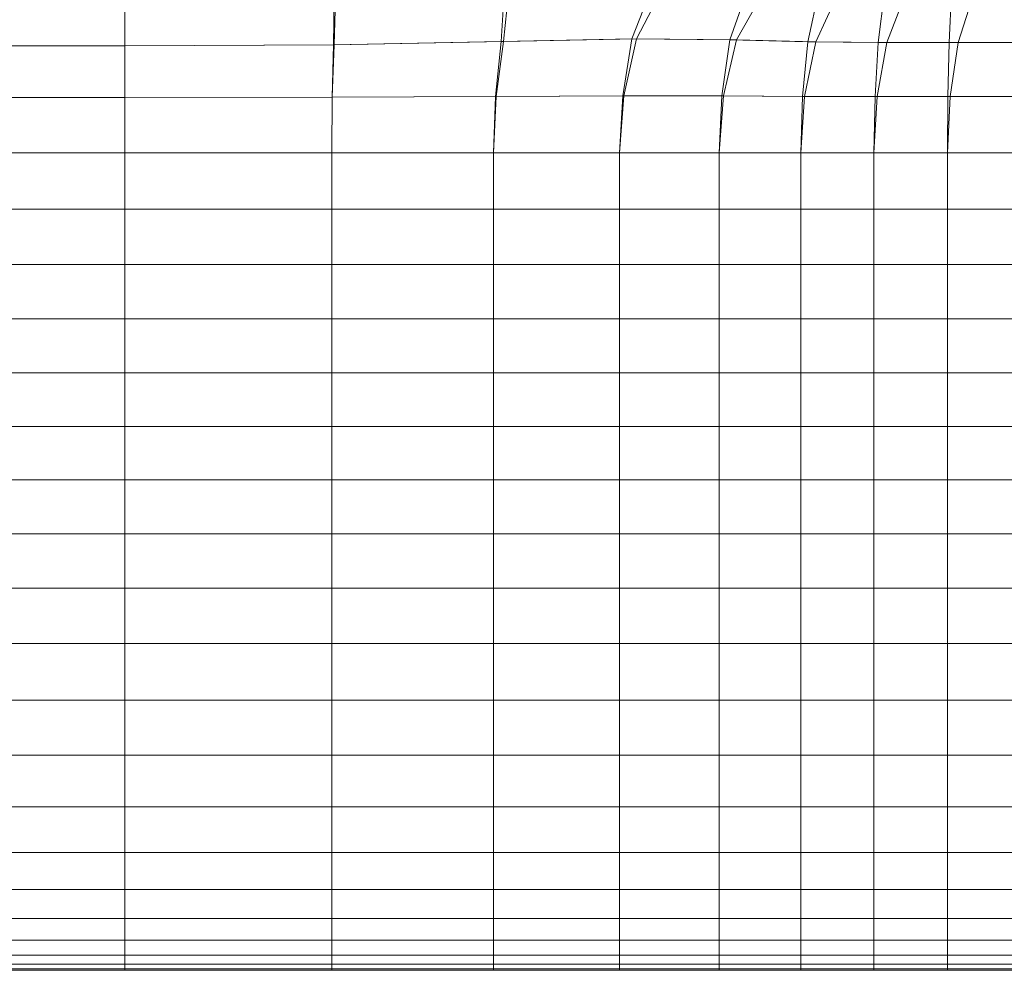
# Model space of a CAD drawing. Extents: x -143 to 143, y -85 to 0.
# Drawn here: x 0 to 39, y -85 to -47 of the extents above; entities that cross this region are included whole.
import ezdxf

# ---------------------------------------------------------------- set-up
doc = ezdxf.new("R2010")
doc.units = 0
doc.header["$LTSCALE"] = 500
doc.header["$MEASUREMENT"] = 0
doc.layers.add('FDESIGN_METAL_1', color=7, linetype='Continuous')

msp = doc.modelspace()

# ---------------------------------------------------------------- linework, layer by layer
at = {"layer": 'FDESIGN_METAL_1', "lineweight": 0}
for points in [[(24.246, -47.956, 17.911), (25.167, -45.587, 16.015), (19.188, -46.139, 16.376), (19.07, -48.058, 17.943)], [(19.355, -46.139, -16.425), (25.657, -45.587, -16.309), (24.426, -47.956, -17.945), (19.162, -48.058, -17.92)], [(28.855, -45.924, 16.57), (25.167, -45.587, 16.015), (24.246, -47.956, 17.911), (28.129, -47.992, 18.012)], [(24.426, -47.956, -17.945), (25.657, -45.587, -16.309), (29.551, -45.924, -16.898), (28.387, -47.992, -18.069)], [(31.654, -46.053, 16.865), (28.855, -45.924, 16.57), (28.129, -47.992, 18.012), (31.216, -48.07, 18.15)], [(28.387, -47.992, -18.069), (29.551, -45.924, -16.898), (32.458, -46.053, -17.15), (31.532, -48.07, -18.202)], [(12.461, -46.354, 16.528), (4.163, -46.426, 16.578), (4.163, -48.228, 18.042), (12.432, -48.185, 18.017)], [(4.163, -48.228, -17.945), (4.163, -46.426, -16.481), (12.503, -46.354, -16.467), (12.455, -48.185, -17.939)], [(19.07, -48.058, 17.943), (19.188, -46.139, 16.376), (12.461, -46.354, 16.528), (12.432, -48.185, 18.017)], [(12.503, -46.354, -16.467), (19.355, -46.139, -16.425), (19.162, -48.058, -17.92), (12.455, -48.185, -17.939)], [(34, -48.096, 18.229), (34.251, -46.096, 17.046), (31.654, -46.053, 16.865), (31.216, -48.07, 18.15)], [(32.458, -46.053, -17.15), (35.114, -46.096, -17.251), (34.345, -48.096, -18.253), (31.532, -48.07, -18.202)], [(36.811, -48.096, 18.274), (36.91, -46.096, 17.158), (34.251, -46.096, 17.046), (34, -48.096, 18.229)], [(35.114, -46.096, -17.251), (37.801, -46.096, -17.264), (37.168, -48.096, -18.258), (34.345, -48.096, -18.253)], [(39.895, -46.096, 17.246), (36.91, -46.096, 17.158), (36.811, -48.096, 18.274), (39.976, -48.096, 18.309)], [(37.168, -48.096, -18.258), (37.801, -46.096, -17.264), (40.803, -46.096, -17.251), (40.34, -48.096, -18.253)], [(4.163, -46.426, 16.578), (-6.175, -46.426, 16.578), (-6.175, -48.228, 18.042), (4.163, -48.228, 18.042)], [(-6.175, -48.228, -17.945), (-6.175, -46.426, -16.481), (4.163, -46.426, -16.481), (4.163, -48.228, -17.945)], [(23.882, -50.204, 19.16), (24.246, -47.956, 17.911), (19.07, -48.058, 17.943), (18.844, -50.229, 19.168)], [(19.162, -48.058, -17.92), (24.426, -47.956, -17.945), (23.927, -50.204, -19.096), (18.867, -50.229, -19.089)], [(28.129, -47.992, 18.012), (24.246, -47.956, 17.911), (23.882, -50.204, 19.16), (27.806, -50.213, 19.185)], [(23.927, -50.204, -19.096), (24.426, -47.956, -17.945), (28.387, -47.992, -18.069), (27.87, -50.213, -19.127)], [(4.163, -48.228, 18.042), (-6.175, -48.228, 18.042), (-6.175, -50.272, 19.192), (4.163, -50.272, 19.192)], [(-6.175, -50.272, -19.096), (-6.175, -48.228, -17.945), (4.163, -48.228, -17.945), (4.163, -50.272, -19.096)], [(12.432, -48.185, 18.017), (4.163, -48.228, 18.042), (4.163, -50.272, 19.192), (12.375, -50.261, 19.186)], [(4.163, -50.272, -19.096), (4.163, -48.228, -17.945), (12.455, -48.185, -17.939), (12.381, -50.261, -19.094)], [(18.844, -50.229, 19.168), (19.07, -48.058, 17.943), (12.432, -48.185, 18.017), (12.375, -50.261, 19.186)], [(12.455, -48.185, -17.939), (19.162, -48.058, -17.92), (18.867, -50.229, -19.089), (12.381, -50.261, -19.094)], [(31.216, -48.07, 18.15), (28.129, -47.992, 18.012), (27.806, -50.213, 19.185), (31.006, -50.232, 19.219)], [(27.87, -50.213, -19.127), (28.387, -47.992, -18.069), (31.532, -48.07, -18.202), (31.085, -50.232, -19.16)], [(33.875, -50.239, 19.239), (34, -48.096, 18.229), (31.216, -48.07, 18.15), (31.006, -50.232, 19.219)], [(31.532, -48.07, -18.202), (34.345, -48.096, -18.253), (33.961, -50.239, -19.173), (31.085, -50.232, -19.16)], [(36.762, -50.239, 19.25), (36.811, -48.096, 18.274), (34, -48.096, 18.229), (33.875, -50.239, 19.239)], [(34.345, -48.096, -18.253), (37.168, -48.096, -18.258), (36.851, -50.239, -19.174), (33.961, -50.239, -19.173)], [(39.976, -48.096, 18.309), (36.811, -48.096, 18.274), (36.762, -50.239, 19.25), (40.017, -50.239, 19.259)], [(36.851, -50.239, -19.174), (37.168, -48.096, -18.258), (40.34, -48.096, -18.253), (40.108, -50.239, -19.173)], [(-6.175, -50.272, 19.192), (-6.175, -52.461, 20.054), (4.163, -52.461, 20.054), (4.163, -50.272, 19.192)], [(4.163, -52.461, -19.957), (-6.175, -52.461, -19.957), (-6.175, -50.272, -19.096), (4.163, -50.272, -19.096)], [(4.163, -50.272, 19.192), (4.163, -52.461, 20.054), (12.357, -52.461, 20.054), (12.375, -50.261, 19.186)], [(12.357, -52.461, -19.957), (4.163, -52.461, -19.957), (4.163, -50.272, -19.096), (12.381, -50.261, -19.094)], [(12.357, -52.461, 20.054), (18.768, -52.461, 20.054), (18.844, -50.229, 19.168), (12.375, -50.261, 19.186)], [(18.867, -50.229, -19.089), (18.768, -52.461, -19.957), (12.357, -52.461, -19.957), (12.381, -50.261, -19.094)], [(18.768, -52.461, 20.054), (23.761, -52.461, 20.054), (23.882, -50.204, 19.16), (18.844, -50.229, 19.168)], [(23.927, -50.204, -19.096), (23.761, -52.461, -19.957), (18.768, -52.461, -19.957), (18.867, -50.229, -19.089)], [(23.882, -50.204, 19.16), (23.761, -52.461, 20.054), (27.698, -52.461, 20.054), (27.806, -50.213, 19.185)], [(27.698, -52.461, -19.957), (23.761, -52.461, -19.957), (23.927, -50.204, -19.096), (27.87, -50.213, -19.127)], [(27.806, -50.213, 19.185), (27.698, -52.461, 20.054), (30.936, -52.461, 20.054), (31.006, -50.232, 19.219)], [(30.936, -52.461, -19.957), (27.698, -52.461, -19.957), (27.87, -50.213, -19.127), (31.085, -50.232, -19.16)], [(30.936, -52.461, 20.054), (33.833, -52.461, 20.054), (33.875, -50.239, 19.239), (31.006, -50.232, 19.219)], [(33.961, -50.239, -19.173), (33.833, -52.461, -19.957), (30.936, -52.461, -19.957), (31.085, -50.232, -19.16)], [(33.833, -52.461, 20.054), (36.746, -52.461, 20.054), (36.762, -50.239, 19.25), (33.875, -50.239, 19.239)], [(36.851, -50.239, -19.174), (36.746, -52.461, -19.957), (33.833, -52.461, -19.957), (33.961, -50.239, -19.173)], [(36.762, -50.239, 19.25), (36.746, -52.461, 20.054), (40.031, -52.461, 20.054), (40.017, -50.239, 19.259)], [(40.031, -52.461, -19.957), (36.746, -52.461, -19.957), (36.851, -50.239, -19.174), (40.108, -50.239, -19.173)], [(-6.175, -52.461, 20.054), (-6.175, -54.7, 20.652), (4.163, -54.7, 20.652), (4.163, -52.461, 20.054)], [(4.163, -54.7, -20.555), (-6.175, -54.7, -20.555), (-6.175, -52.461, -19.957), (4.163, -52.461, -19.957)], [(4.163, -52.461, 20.054), (4.163, -54.7, 20.652), (12.357, -54.7, 20.652), (12.357, -52.461, 20.054)], [(12.357, -54.7, -20.555), (4.163, -54.7, -20.555), (4.163, -52.461, -19.957), (12.357, -52.461, -19.957)], [(12.357, -54.7, 20.652), (18.768, -54.7, 20.652), (18.768, -52.461, 20.054), (12.357, -52.461, 20.054)], [(18.768, -52.461, -19.957), (18.768, -54.7, -20.555), (12.357, -54.7, -20.555), (12.357, -52.461, -19.957)], [(18.768, -54.7, 20.652), (23.761, -54.7, 20.652), (23.761, -52.461, 20.054), (18.768, -52.461, 20.054)], [(23.761, -52.461, -19.957), (23.761, -54.7, -20.555), (18.768, -54.7, -20.555), (18.768, -52.461, -19.957)], [(23.761, -52.461, 20.054), (23.761, -54.7, 20.652), (27.698, -54.7, 20.652), (27.698, -52.461, 20.054)], [(27.698, -54.7, -20.555), (23.761, -54.7, -20.555), (23.761, -52.461, -19.957), (27.698, -52.461, -19.957)], [(27.698, -52.461, 20.054), (27.698, -54.7, 20.652), (30.936, -54.7, 20.652), (30.936, -52.461, 20.054)], [(30.936, -54.7, -20.555), (27.698, -54.7, -20.555), (27.698, -52.461, -19.957), (30.936, -52.461, -19.957)], [(30.936, -54.7, 20.652), (33.833, -54.7, 20.652), (33.833, -52.461, 20.054), (30.936, -52.461, 20.054)], [(33.833, -52.461, -19.957), (33.833, -54.7, -20.555), (30.936, -54.7, -20.555), (30.936, -52.461, -19.957)], [(33.833, -54.7, 20.652), (36.746, -54.7, 20.652), (36.746, -52.461, 20.054), (33.833, -52.461, 20.054)], [(36.746, -52.461, -19.957), (36.746, -54.7, -20.555), (33.833, -54.7, -20.555), (33.833, -52.461, -19.957)], [(36.746, -52.461, 20.054), (36.746, -54.7, 20.652), (40.031, -54.7, 20.652), (40.031, -52.461, 20.054)], [(40.031, -54.7, -20.555), (36.746, -54.7, -20.555), (36.746, -52.461, -19.957), (40.031, -52.461, -19.957)], [(-6.175, -56.893, -20.914), (-6.175, -54.7, -20.555), (4.163, -54.7, -20.555), (4.163, -56.893, -20.914)], [(4.163, -54.7, 20.652), (-6.175, -54.7, 20.652), (-6.175, -56.893, 21.011), (4.163, -56.893, 21.011)], [(4.163, -56.893, -20.914), (4.163, -54.7, -20.555), (12.357, -54.7, -20.555), (12.357, -56.893, -20.914)], [(12.357, -54.7, 20.652), (4.163, -54.7, 20.652), (4.163, -56.893, 21.011), (12.357, -56.893, 21.011)], [(12.357, -54.7, -20.555), (18.768, -54.7, -20.555), (18.768, -56.893, -20.914), (12.357, -56.893, -20.914)], [(18.768, -56.893, 21.011), (18.768, -54.7, 20.652), (12.357, -54.7, 20.652), (12.357, -56.893, 21.011)], [(18.768, -54.7, -20.555), (23.761, -54.7, -20.555), (23.761, -56.893, -20.914), (18.768, -56.893, -20.914)], [(23.761, -56.893, 21.011), (23.761, -54.7, 20.652), (18.768, -54.7, 20.652), (18.768, -56.893, 21.011)], [(23.761, -56.893, -20.914), (23.761, -54.7, -20.555), (27.698, -54.7, -20.555), (27.698, -56.893, -20.914)], [(27.698, -54.7, 20.652), (23.761, -54.7, 20.652), (23.761, -56.893, 21.011), (27.698, -56.893, 21.011)], [(27.698, -56.893, -20.914), (27.698, -54.7, -20.555), (30.936, -54.7, -20.555), (30.936, -56.893, -20.914)], [(30.936, -54.7, 20.652), (27.698, -54.7, 20.652), (27.698, -56.893, 21.011), (30.936, -56.893, 21.011)], [(30.936, -54.7, -20.555), (33.833, -54.7, -20.555), (33.833, -56.893, -20.914), (30.936, -56.893, -20.914)], [(33.833, -56.893, 21.011), (33.833, -54.7, 20.652), (30.936, -54.7, 20.652), (30.936, -56.893, 21.011)], [(33.833, -54.7, -20.555), (36.746, -54.7, -20.555), (36.746, -56.893, -20.914), (33.833, -56.893, -20.914)], [(36.746, -56.893, 21.011), (36.746, -54.7, 20.652), (33.833, -54.7, 20.652), (33.833, -56.893, 21.011)], [(36.746, -56.893, -20.914), (36.746, -54.7, -20.555), (40.031, -54.7, -20.555), (40.031, -56.893, -20.914)], [(40.031, -54.7, 20.652), (36.746, -54.7, 20.652), (36.746, -56.893, 21.011), (40.031, -56.893, 21.011)], [(-6.175, -59.05, -21.093), (-6.175, -56.893, -20.914), (4.163, -56.893, -20.914), (4.163, -59.05, -21.093)], [(4.163, -56.893, 21.011), (-6.175, -56.893, 21.011), (-6.175, -59.05, 21.19), (4.163, -59.05, 21.19)], [(4.163, -59.05, -21.093), (4.163, -56.893, -20.914), (12.357, -56.893, -20.914), (12.357, -59.05, -21.093)], [(12.357, -56.893, 21.011), (4.163, -56.893, 21.011), (4.163, -59.05, 21.19), (12.357, -59.05, 21.19)], [(12.357, -56.893, -20.914), (18.768, -56.893, -20.914), (18.768, -59.05, -21.093), (12.357, -59.05, -21.093)], [(18.768, -59.05, 21.19), (18.768, -56.893, 21.011), (12.357, -56.893, 21.011), (12.357, -59.05, 21.19)], [(18.768, -56.893, -20.914), (23.761, -56.893, -20.914), (23.761, -59.05, -21.093), (18.768, -59.05, -21.093)], [(23.761, -59.05, 21.19), (23.761, -56.893, 21.011), (18.768, -56.893, 21.011), (18.768, -59.05, 21.19)], [(23.761, -59.05, -21.093), (23.761, -56.893, -20.914), (27.698, -56.893, -20.914), (27.698, -59.05, -21.093)], [(27.698, -56.893, 21.011), (23.761, -56.893, 21.011), (23.761, -59.05, 21.19), (27.698, -59.05, 21.19)], [(27.698, -59.05, -21.093), (27.698, -56.893, -20.914), (30.936, -56.893, -20.914), (30.936, -59.05, -21.093)], [(30.936, -56.893, 21.011), (27.698, -56.893, 21.011), (27.698, -59.05, 21.19), (30.936, -59.05, 21.19)], [(30.936, -56.893, -20.914), (33.833, -56.893, -20.914), (33.833, -59.05, -21.093), (30.936, -59.05, -21.093)], [(33.833, -59.05, 21.19), (33.833, -56.893, 21.011), (30.936, -56.893, 21.011), (30.936, -59.05, 21.19)], [(33.833, -56.893, -20.914), (36.746, -56.893, -20.914), (36.746, -59.05, -21.093), (33.833, -59.05, -21.093)], [(36.746, -59.05, 21.19), (36.746, -56.893, 21.011), (33.833, -56.893, 21.011), (33.833, -59.05, 21.19)], [(36.746, -59.05, -21.093), (36.746, -56.893, -20.914), (40.031, -56.893, -20.914), (40.031, -59.05, -21.093)], [(40.031, -56.893, 21.011), (36.746, -56.893, 21.011), (36.746, -59.05, 21.19), (40.031, -59.05, 21.19)], [(4.163, -61.183, -21.153), (-6.175, -61.183, -21.153), (-6.175, -59.05, -21.093), (4.163, -59.05, -21.093)], [(-6.175, -59.05, 21.19), (-6.175, -61.183, 21.25), (4.163, -61.183, 21.25), (4.163, -59.05, 21.19)], [(12.357, -61.183, -21.153), (4.163, -61.183, -21.153), (4.163, -59.05, -21.093), (12.357, -59.05, -21.093)], [(4.163, -59.05, 21.19), (4.163, -61.183, 21.25), (12.357, -61.183, 21.25), (12.357, -59.05, 21.19)], [(18.768, -59.05, -21.093), (18.768, -61.183, -21.153), (12.357, -61.183, -21.153), (12.357, -59.05, -21.093)], [(12.357, -61.183, 21.25), (18.768, -61.183, 21.25), (18.768, -59.05, 21.19), (12.357, -59.05, 21.19)], [(23.761, -59.05, -21.093), (23.761, -61.183, -21.153), (18.768, -61.183, -21.153), (18.768, -59.05, -21.093)], [(18.768, -61.183, 21.25), (23.761, -61.183, 21.25), (23.761, -59.05, 21.19), (18.768, -59.05, 21.19)], [(27.698, -61.183, -21.153), (23.761, -61.183, -21.153), (23.761, -59.05, -21.093), (27.698, -59.05, -21.093)], [(23.761, -59.05, 21.19), (23.761, -61.183, 21.25), (27.698, -61.183, 21.25), (27.698, -59.05, 21.19)], [(30.936, -61.183, -21.153), (27.698, -61.183, -21.153), (27.698, -59.05, -21.093), (30.936, -59.05, -21.093)], [(27.698, -59.05, 21.19), (27.698, -61.183, 21.25), (30.936, -61.183, 21.25), (30.936, -59.05, 21.19)], [(33.833, -59.05, -21.093), (33.833, -61.183, -21.153), (30.936, -61.183, -21.153), (30.936, -59.05, -21.093)], [(30.936, -61.183, 21.25), (33.833, -61.183, 21.25), (33.833, -59.05, 21.19), (30.936, -59.05, 21.19)], [(36.746, -59.05, -21.093), (36.746, -61.183, -21.153), (33.833, -61.183, -21.153), (33.833, -59.05, -21.093)], [(33.833, -61.183, 21.25), (36.746, -61.183, 21.25), (36.746, -59.05, 21.19), (33.833, -59.05, 21.19)], [(40.031, -61.183, -21.153), (36.746, -61.183, -21.153), (36.746, -59.05, -21.093), (40.031, -59.05, -21.093)], [(36.746, -59.05, 21.19), (36.746, -61.183, 21.25), (40.031, -61.183, 21.25), (40.031, -59.05, 21.19)], [(4.163, -63.305, -21.153), (-6.175, -63.305, -21.153), (-6.175, -61.183, -21.153), (4.163, -61.183, -21.153)], [(-6.175, -61.183, 21.25), (-6.175, -63.305, 21.25), (4.163, -63.305, 21.25), (4.163, -61.183, 21.25)], [(12.357, -63.305, -21.153), (4.163, -63.305, -21.153), (4.163, -61.183, -21.153), (12.357, -61.183, -21.153)], [(4.163, -61.183, 21.25), (4.163, -63.305, 21.25), (12.357, -63.305, 21.25), (12.357, -61.183, 21.25)], [(18.768, -61.183, -21.153), (18.768, -63.305, -21.153), (12.357, -63.305, -21.153), (12.357, -61.183, -21.153)], [(12.357, -63.305, 21.25), (18.768, -63.305, 21.25), (18.768, -61.183, 21.25), (12.357, -61.183, 21.25)], [(23.761, -61.183, -21.153), (23.761, -63.305, -21.153), (18.768, -63.305, -21.153), (18.768, -61.183, -21.153)], [(18.768, -63.305, 21.25), (23.761, -63.305, 21.25), (23.761, -61.183, 21.25), (18.768, -61.183, 21.25)], [(27.698, -63.305, -21.153), (23.761, -63.305, -21.153), (23.761, -61.183, -21.153), (27.698, -61.183, -21.153)], [(23.761, -61.183, 21.25), (23.761, -63.305, 21.25), (27.698, -63.305, 21.25), (27.698, -61.183, 21.25)], [(30.936, -63.305, -21.153), (27.698, -63.305, -21.153), (27.698, -61.183, -21.153), (30.936, -61.183, -21.153)], [(27.698, -61.183, 21.25), (27.698, -63.305, 21.25), (30.936, -63.305, 21.25), (30.936, -61.183, 21.25)], [(33.833, -61.183, -21.153), (33.833, -63.305, -21.153), (30.936, -63.305, -21.153), (30.936, -61.183, -21.153)], [(30.936, -63.305, 21.25), (33.833, -63.305, 21.25), (33.833, -61.183, 21.25), (30.936, -61.183, 21.25)], [(36.746, -61.183, -21.153), (36.746, -63.305, -21.153), (33.833, -63.305, -21.153), (33.833, -61.183, -21.153)], [(33.833, -63.305, 21.25), (36.746, -63.305, 21.25), (36.746, -61.183, 21.25), (33.833, -61.183, 21.25)], [(40.031, -63.305, -21.153), (36.746, -63.305, -21.153), (36.746, -61.183, -21.153), (40.031, -61.183, -21.153)], [(36.746, -61.183, 21.25), (36.746, -63.305, 21.25), (40.031, -63.305, 21.25), (40.031, -61.183, 21.25)], [(-6.175, -65.427, -21.153), (-6.175, -63.305, -21.153), (4.163, -63.305, -21.153), (4.163, -65.427, -21.153)], [(4.163, -63.305, 21.25), (-6.175, -63.305, 21.25), (-6.175, -65.427, 21.25), (4.163, -65.427, 21.25)], [(4.163, -65.427, -21.153), (4.163, -63.305, -21.153), (12.357, -63.305, -21.153), (12.357, -65.427, -21.153)], [(12.357, -63.305, 21.25), (4.163, -63.305, 21.25), (4.163, -65.427, 21.25), (12.357, -65.427, 21.25)], [(12.357, -63.305, -21.153), (18.768, -63.305, -21.153), (18.768, -65.427, -21.153), (12.357, -65.427, -21.153)], [(18.768, -65.427, 21.25), (18.768, -63.305, 21.25), (12.357, -63.305, 21.25), (12.357, -65.427, 21.25)], [(18.768, -63.305, -21.153), (23.761, -63.305, -21.153), (23.761, -65.427, -21.153), (18.768, -65.427, -21.153)], [(23.761, -65.427, 21.25), (23.761, -63.305, 21.25), (18.768, -63.305, 21.25), (18.768, -65.427, 21.25)], [(27.698, -63.305, 21.25), (23.761, -63.305, 21.25), (23.761, -65.427, 21.25), (27.698, -65.427, 21.25)], [(23.761, -65.427, -21.153), (23.761, -63.305, -21.153), (27.698, -63.305, -21.153), (27.698, -65.427, -21.153)], [(30.936, -63.305, 21.25), (27.698, -63.305, 21.25), (27.698, -65.427, 21.25), (30.936, -65.427, 21.25)], [(27.698, -65.427, -21.153), (27.698, -63.305, -21.153), (30.936, -63.305, -21.153), (30.936, -65.427, -21.153)], [(33.833, -65.427, 21.25), (33.833, -63.305, 21.25), (30.936, -63.305, 21.25), (30.936, -65.427, 21.25)], [(30.936, -63.305, -21.153), (33.833, -63.305, -21.153), (33.833, -65.427, -21.153), (30.936, -65.427, -21.153)], [(36.746, -65.427, 21.25), (36.746, -63.305, 21.25), (33.833, -63.305, 21.25), (33.833, -65.427, 21.25)], [(33.833, -63.305, -21.153), (36.746, -63.305, -21.153), (36.746, -65.427, -21.153), (33.833, -65.427, -21.153)], [(36.746, -65.427, -21.153), (36.746, -63.305, -21.153), (40.031, -63.305, -21.153), (40.031, -65.427, -21.153)], [(40.031, -63.305, 21.25), (36.746, -63.305, 21.25), (36.746, -65.427, 21.25), (40.031, -65.427, 21.25)], [(-6.175, -67.561, -21.093), (-6.175, -65.427, -21.153), (4.163, -65.427, -21.153), (4.163, -67.561, -21.093)], [(4.163, -65.427, 21.25), (-6.175, -65.427, 21.25), (-6.175, -67.561, 21.19), (4.163, -67.561, 21.19)], [(4.163, -67.561, -21.093), (4.163, -65.427, -21.153), (12.357, -65.427, -21.153), (12.357, -67.561, -21.093)], [(12.357, -65.427, 21.25), (4.163, -65.427, 21.25), (4.163, -67.561, 21.19), (12.357, -67.561, 21.19)], [(12.357, -65.427, -21.153), (18.768, -65.427, -21.153), (18.768, -67.561, -21.093), (12.357, -67.561, -21.093)], [(18.768, -67.561, 21.19), (18.768, -65.427, 21.25), (12.357, -65.427, 21.25), (12.357, -67.561, 21.19)], [(18.768, -65.427, -21.153), (23.761, -65.427, -21.153), (23.761, -67.561, -21.093), (18.768, -67.561, -21.093)], [(23.761, -67.561, 21.19), (23.761, -65.427, 21.25), (18.768, -65.427, 21.25), (18.768, -67.561, 21.19)], [(27.698, -65.427, 21.25), (23.761, -65.427, 21.25), (23.761, -67.561, 21.19), (27.698, -67.561, 21.19)], [(23.761, -67.561, -21.093), (23.761, -65.427, -21.153), (27.698, -65.427, -21.153), (27.698, -67.561, -21.093)], [(30.936, -65.427, 21.25), (27.698, -65.427, 21.25), (27.698, -67.561, 21.19), (30.936, -67.561, 21.19)], [(27.698, -67.561, -21.093), (27.698, -65.427, -21.153), (30.936, -65.427, -21.153), (30.936, -67.561, -21.093)], [(33.833, -67.561, 21.19), (33.833, -65.427, 21.25), (30.936, -65.427, 21.25), (30.936, -67.561, 21.19)], [(30.936, -65.427, -21.153), (33.833, -65.427, -21.153), (33.833, -67.561, -21.093), (30.936, -67.561, -21.093)], [(36.746, -67.561, 21.19), (36.746, -65.427, 21.25), (33.833, -65.427, 21.25), (33.833, -67.561, 21.19)], [(33.833, -65.427, -21.153), (36.746, -65.427, -21.153), (36.746, -67.561, -21.093), (33.833, -67.561, -21.093)], [(36.746, -67.561, -21.093), (36.746, -65.427, -21.153), (40.031, -65.427, -21.153), (40.031, -67.561, -21.093)], [(40.031, -65.427, 21.25), (36.746, -65.427, 21.25), (36.746, -67.561, 21.19), (40.031, -67.561, 21.19)], [(4.163, -69.718, -20.914), (-6.175, -69.718, -20.914), (-6.175, -67.561, -21.093), (4.163, -67.561, -21.093)], [(-6.175, -67.561, 21.19), (-6.175, -69.718, 21.011), (4.163, -69.718, 21.011), (4.163, -67.561, 21.19)], [(12.357, -69.718, -20.914), (4.163, -69.718, -20.914), (4.163, -67.561, -21.093), (12.357, -67.561, -21.093)], [(4.163, -67.561, 21.19), (4.163, -69.718, 21.011), (12.357, -69.718, 21.011), (12.357, -67.561, 21.19)], [(18.768, -67.561, -21.093), (18.768, -69.718, -20.914), (12.357, -69.718, -20.914), (12.357, -67.561, -21.093)], [(12.357, -69.718, 21.011), (18.768, -69.718, 21.011), (18.768, -67.561, 21.19), (12.357, -67.561, 21.19)], [(23.761, -67.561, -21.093), (23.761, -69.718, -20.914), (18.768, -69.718, -20.914), (18.768, -67.561, -21.093)], [(18.768, -69.718, 21.011), (23.761, -69.718, 21.011), (23.761, -67.561, 21.19), (18.768, -67.561, 21.19)], [(23.761, -67.561, 21.19), (23.761, -69.718, 21.011), (27.698, -69.718, 21.011), (27.698, -67.561, 21.19)], [(27.698, -69.718, -20.914), (23.761, -69.718, -20.914), (23.761, -67.561, -21.093), (27.698, -67.561, -21.093)], [(27.698, -67.561, 21.19), (27.698, -69.718, 21.011), (30.936, -69.718, 21.011), (30.936, -67.561, 21.19)], [(30.936, -69.718, -20.914), (27.698, -69.718, -20.914), (27.698, -67.561, -21.093), (30.936, -67.561, -21.093)], [(30.936, -69.718, 21.011), (33.833, -69.718, 21.011), (33.833, -67.561, 21.19), (30.936, -67.561, 21.19)], [(33.833, -67.561, -21.093), (33.833, -69.718, -20.914), (30.936, -69.718, -20.914), (30.936, -67.561, -21.093)], [(33.833, -69.718, 21.011), (36.746, -69.718, 21.011), (36.746, -67.561, 21.19), (33.833, -67.561, 21.19)], [(36.746, -67.561, -21.093), (36.746, -69.718, -20.914), (33.833, -69.718, -20.914), (33.833, -67.561, -21.093)], [(40.031, -69.718, -20.914), (36.746, -69.718, -20.914), (36.746, -67.561, -21.093), (40.031, -67.561, -21.093)], [(36.746, -67.561, 21.19), (36.746, -69.718, 21.011), (40.031, -69.718, 21.011), (40.031, -67.561, 21.19)], [(4.163, -71.91, -20.555), (-6.175, -71.91, -20.555), (-6.175, -69.718, -20.914), (4.163, -69.718, -20.914)], [(-6.175, -69.718, 21.011), (-6.175, -71.91, 20.652), (4.163, -71.91, 20.652), (4.163, -69.718, 21.011)], [(12.357, -71.91, -20.555), (4.163, -71.91, -20.555), (4.163, -69.718, -20.914), (12.357, -69.718, -20.914)], [(4.163, -69.718, 21.011), (4.163, -71.91, 20.652), (12.357, -71.91, 20.652), (12.357, -69.718, 21.011)], [(18.768, -69.718, -20.914), (18.768, -71.91, -20.555), (12.357, -71.91, -20.555), (12.357, -69.718, -20.914)], [(12.357, -71.91, 20.652), (18.768, -71.91, 20.652), (18.768, -69.718, 21.011), (12.357, -69.718, 21.011)], [(23.761, -69.718, -20.914), (23.761, -71.91, -20.555), (18.768, -71.91, -20.555), (18.768, -69.718, -20.914)], [(18.768, -71.91, 20.652), (23.761, -71.91, 20.652), (23.761, -69.718, 21.011), (18.768, -69.718, 21.011)], [(23.761, -69.718, 21.011), (23.761, -71.91, 20.652), (27.698, -71.91, 20.652), (27.698, -69.718, 21.011)], [(27.698, -71.91, -20.555), (23.761, -71.91, -20.555), (23.761, -69.718, -20.914), (27.698, -69.718, -20.914)], [(27.698, -69.718, 21.011), (27.698, -71.91, 20.652), (30.936, -71.91, 20.652), (30.936, -69.718, 21.011)], [(30.936, -71.91, -20.555), (27.698, -71.91, -20.555), (27.698, -69.718, -20.914), (30.936, -69.718, -20.914)], [(30.936, -71.91, 20.652), (33.833, -71.91, 20.652), (33.833, -69.718, 21.011), (30.936, -69.718, 21.011)], [(33.833, -69.718, -20.914), (33.833, -71.91, -20.555), (30.936, -71.91, -20.555), (30.936, -69.718, -20.914)], [(33.833, -71.91, 20.652), (36.746, -71.91, 20.652), (36.746, -69.718, 21.011), (33.833, -69.718, 21.011)], [(36.746, -69.718, -20.914), (36.746, -71.91, -20.555), (33.833, -71.91, -20.555), (33.833, -69.718, -20.914)], [(40.031, -71.91, -20.555), (36.746, -71.91, -20.555), (36.746, -69.718, -20.914), (40.031, -69.718, -20.914)], [(36.746, -69.718, 21.011), (36.746, -71.91, 20.652), (40.031, -71.91, 20.652), (40.031, -69.718, 21.011)], [(4.163, -71.91, 20.652), (-6.175, -71.91, 20.652), (-6.175, -74.149, 20.054), (4.163, -74.149, 20.054)], [(-6.175, -74.149, -19.957), (-6.175, -71.91, -20.555), (4.163, -71.91, -20.555), (4.163, -74.149, -19.957)], [(12.357, -71.91, 20.652), (4.163, -71.91, 20.652), (4.163, -74.149, 20.054), (12.357, -74.149, 20.054)], [(4.163, -74.149, -19.957), (4.163, -71.91, -20.555), (12.357, -71.91, -20.555), (12.357, -74.149, -19.957)], [(18.768, -74.149, 20.054), (18.768, -71.91, 20.652), (12.357, -71.91, 20.652), (12.357, -74.149, 20.054)], [(12.357, -71.91, -20.555), (18.768, -71.91, -20.555), (18.768, -74.149, -19.957), (12.357, -74.149, -19.957)], [(23.761, -74.149, 20.054), (23.761, -71.91, 20.652), (18.768, -71.91, 20.652), (18.768, -74.149, 20.054)], [(18.768, -71.91, -20.555), (23.761, -71.91, -20.555), (23.761, -74.149, -19.957), (18.768, -74.149, -19.957)], [(23.761, -74.149, -19.957), (23.761, -71.91, -20.555), (27.698, -71.91, -20.555), (27.698, -74.149, -19.957)], [(27.698, -71.91, 20.652), (23.761, -71.91, 20.652), (23.761, -74.149, 20.054), (27.698, -74.149, 20.054)], [(27.698, -74.149, -19.957), (27.698, -71.91, -20.555), (30.936, -71.91, -20.555), (30.936, -74.149, -19.957)], [(30.936, -71.91, 20.652), (27.698, -71.91, 20.652), (27.698, -74.149, 20.054), (30.936, -74.149, 20.054)], [(30.936, -71.91, -20.555), (33.833, -71.91, -20.555), (33.833, -74.149, -19.957), (30.936, -74.149, -19.957)], [(33.833, -74.149, 20.054), (33.833, -71.91, 20.652), (30.936, -71.91, 20.652), (30.936, -74.149, 20.054)], [(33.833, -71.91, -20.555), (36.746, -71.91, -20.555), (36.746, -74.149, -19.957), (33.833, -74.149, -19.957)], [(36.746, -74.149, 20.054), (36.746, -71.91, 20.652), (33.833, -71.91, 20.652), (33.833, -74.149, 20.054)], [(40.031, -71.91, 20.652), (36.746, -71.91, 20.652), (36.746, -74.149, 20.054), (40.031, -74.149, 20.054)], [(36.746, -74.149, -19.957), (36.746, -71.91, -20.555), (40.031, -71.91, -20.555), (40.031, -74.149, -19.957)], [(4.163, -74.149, 20.054), (-6.175, -74.149, 20.054), (-6.175, -76.338, 19.192), (4.163, -76.338, 19.192)], [(-6.175, -76.338, -19.096), (-6.175, -74.149, -19.957), (4.163, -74.149, -19.957), (4.163, -76.338, -19.096)], [(12.357, -74.149, 20.054), (4.163, -74.149, 20.054), (4.163, -76.338, 19.192), (12.357, -76.338, 19.192)], [(4.163, -76.338, -19.096), (4.163, -74.149, -19.957), (12.357, -74.149, -19.957), (12.357, -76.338, -19.096)], [(18.768, -76.338, 19.192), (18.768, -74.149, 20.054), (12.357, -74.149, 20.054), (12.357, -76.338, 19.192)], [(12.357, -74.149, -19.957), (18.768, -74.149, -19.957), (18.768, -76.338, -19.096), (12.357, -76.338, -19.096)], [(23.761, -76.338, 19.192), (23.761, -74.149, 20.054), (18.768, -74.149, 20.054), (18.768, -76.338, 19.192)], [(18.768, -74.149, -19.957), (23.761, -74.149, -19.957), (23.761, -76.338, -19.096), (18.768, -76.338, -19.096)], [(23.761, -76.338, -19.096), (23.761, -74.149, -19.957), (27.698, -74.149, -19.957), (27.698, -76.338, -19.096)], [(27.698, -74.149, 20.054), (23.761, -74.149, 20.054), (23.761, -76.338, 19.192), (27.698, -76.338, 19.192)], [(27.698, -76.338, -19.096), (27.698, -74.149, -19.957), (30.936, -74.149, -19.957), (30.936, -76.338, -19.096)], [(30.936, -74.149, 20.054), (27.698, -74.149, 20.054), (27.698, -76.338, 19.192), (30.936, -76.338, 19.192)], [(30.936, -74.149, -19.957), (33.833, -74.149, -19.957), (33.833, -76.338, -19.096), (30.936, -76.338, -19.096)], [(33.833, -76.338, 19.192), (33.833, -74.149, 20.054), (30.936, -74.149, 20.054), (30.936, -76.338, 19.192)], [(33.833, -74.149, -19.957), (36.746, -74.149, -19.957), (36.746, -76.338, -19.096), (33.833, -76.338, -19.096)], [(36.746, -76.338, 19.192), (36.746, -74.149, 20.054), (33.833, -74.149, 20.054), (33.833, -76.338, 19.192)], [(40.031, -74.149, 20.054), (36.746, -74.149, 20.054), (36.746, -76.338, 19.192), (40.031, -76.338, 19.192)], [(36.746, -76.338, -19.096), (36.746, -74.149, -19.957), (40.031, -74.149, -19.957), (40.031, -76.338, -19.096)], [(-6.175, -76.338, 19.192), (-6.175, -78.382, 18.042), (4.163, -78.382, 18.042), (4.163, -76.338, 19.192)], [(4.163, -78.382, -17.945), (-6.175, -78.382, -17.945), (-6.175, -76.338, -19.096), (4.163, -76.338, -19.096)], [(4.163, -76.338, 19.192), (4.163, -78.382, 18.042), (12.357, -78.382, 18.042), (12.357, -76.338, 19.192)], [(12.357, -78.382, -17.945), (4.163, -78.382, -17.945), (4.163, -76.338, -19.096), (12.357, -76.338, -19.096)], [(12.357, -78.382, 18.042), (18.768, -78.382, 18.042), (18.768, -76.338, 19.192), (12.357, -76.338, 19.192)], [(18.768, -76.338, -19.096), (18.768, -78.382, -17.945), (12.357, -78.382, -17.945), (12.357, -76.338, -19.096)], [(18.768, -78.382, 18.042), (23.761, -78.382, 18.042), (23.761, -76.338, 19.192), (18.768, -76.338, 19.192)], [(23.761, -76.338, -19.096), (23.761, -78.382, -17.945), (18.768, -78.382, -17.945), (18.768, -76.338, -19.096)], [(27.698, -78.382, -17.945), (23.761, -78.382, -17.945), (23.761, -76.338, -19.096), (27.698, -76.338, -19.096)], [(23.761, -76.338, 19.192), (23.761, -78.382, 18.042), (27.698, -78.382, 18.042), (27.698, -76.338, 19.192)], [(30.936, -78.382, -17.945), (27.698, -78.382, -17.945), (27.698, -76.338, -19.096), (30.936, -76.338, -19.096)], [(27.698, -76.338, 19.192), (27.698, -78.382, 18.042), (30.936, -78.382, 18.042), (30.936, -76.338, 19.192)], [(33.833, -76.338, -19.096), (33.833, -78.382, -17.945), (30.936, -78.382, -17.945), (30.936, -76.338, -19.096)], [(30.936, -78.382, 18.042), (33.833, -78.382, 18.042), (33.833, -76.338, 19.192), (30.936, -76.338, 19.192)], [(36.746, -76.338, -19.096), (36.746, -78.382, -17.945), (33.833, -78.382, -17.945), (33.833, -76.338, -19.096)], [(33.833, -78.382, 18.042), (36.746, -78.382, 18.042), (36.746, -76.338, 19.192), (33.833, -76.338, 19.192)], [(36.746, -76.338, 19.192), (36.746, -78.382, 18.042), (40.031, -78.382, 18.042), (40.031, -76.338, 19.192)], [(40.031, -78.382, -17.945), (36.746, -78.382, -17.945), (36.746, -76.338, -19.096), (40.031, -76.338, -19.096)], [(-6.175, -78.382, 18.042), (-6.175, -80.184, 16.578), (4.163, -80.184, 16.578), (4.163, -78.382, 18.042)], [(4.163, -80.184, -16.481), (-6.175, -80.184, -16.481), (-6.175, -78.382, -17.945), (4.163, -78.382, -17.945)], [(4.163, -78.382, 18.042), (4.163, -80.184, 16.578), (12.357, -80.184, 16.578), (12.357, -78.382, 18.042)], [(12.357, -80.184, -16.481), (4.163, -80.184, -16.481), (4.163, -78.382, -17.945), (12.357, -78.382, -17.945)], [(12.357, -80.184, 16.578), (18.768, -80.184, 16.578), (18.768, -78.382, 18.042), (12.357, -78.382, 18.042)], [(18.768, -78.382, -17.945), (18.768, -80.184, -16.481), (12.357, -80.184, -16.481), (12.357, -78.382, -17.945)], [(18.768, -80.184, 16.578), (23.761, -80.184, 16.578), (23.761, -78.382, 18.042), (18.768, -78.382, 18.042)], [(23.761, -78.382, -17.945), (23.761, -80.184, -16.481), (18.768, -80.184, -16.481), (18.768, -78.382, -17.945)], [(27.698, -80.184, -16.481), (23.761, -80.184, -16.481), (23.761, -78.382, -17.945), (27.698, -78.382, -17.945)], [(23.761, -78.382, 18.042), (23.761, -80.184, 16.578), (27.698, -80.184, 16.578), (27.698, -78.382, 18.042)], [(30.936, -80.184, -16.481), (27.698, -80.184, -16.481), (27.698, -78.382, -17.945), (30.936, -78.382, -17.945)], [(27.698, -78.382, 18.042), (27.698, -80.184, 16.578), (30.936, -80.184, 16.578), (30.936, -78.382, 18.042)], [(33.833, -78.382, -17.945), (33.833, -80.184, -16.481), (30.936, -80.184, -16.481), (30.936, -78.382, -17.945)], [(30.936, -80.184, 16.578), (33.833, -80.184, 16.578), (33.833, -78.382, 18.042), (30.936, -78.382, 18.042)], [(36.746, -78.382, -17.945), (36.746, -80.184, -16.481), (33.833, -80.184, -16.481), (33.833, -78.382, -17.945)], [(33.833, -80.184, 16.578), (36.746, -80.184, 16.578), (36.746, -78.382, 18.042), (33.833, -78.382, 18.042)], [(36.746, -78.382, 18.042), (36.746, -80.184, 16.578), (40.031, -80.184, 16.578), (40.031, -78.382, 18.042)], [(40.031, -80.184, -16.481), (36.746, -80.184, -16.481), (36.746, -78.382, -17.945), (40.031, -78.382, -17.945)], [(4.163, -80.184, 16.578), (-6.175, -80.184, 16.578), (-6.175, -81.648, 14.776), (4.163, -81.648, 14.776)], [(-6.175, -81.648, -14.679), (-6.175, -80.184, -16.481), (4.163, -80.184, -16.481), (4.163, -81.648, -14.679)], [(12.357, -80.184, 16.578), (4.163, -80.184, 16.578), (4.163, -81.648, 14.776), (12.357, -81.648, 14.776)], [(4.163, -81.648, -14.679), (4.163, -80.184, -16.481), (12.357, -80.184, -16.481), (12.357, -81.648, -14.679)], [(18.768, -81.648, 14.776), (18.768, -80.184, 16.578), (12.357, -80.184, 16.578), (12.357, -81.648, 14.776)], [(12.357, -80.184, -16.481), (18.768, -80.184, -16.481), (18.768, -81.648, -14.679), (12.357, -81.648, -14.679)], [(23.761, -81.648, 14.776), (23.761, -80.184, 16.578), (18.768, -80.184, 16.578), (18.768, -81.648, 14.776)], [(18.768, -80.184, -16.481), (23.761, -80.184, -16.481), (23.761, -81.648, -14.679), (18.768, -81.648, -14.679)], [(27.698, -80.184, 16.578), (23.761, -80.184, 16.578), (23.761, -81.648, 14.776), (27.698, -81.648, 14.776)], [(23.761, -81.648, -14.679), (23.761, -80.184, -16.481), (27.698, -80.184, -16.481), (27.698, -81.648, -14.679)], [(30.936, -80.184, 16.578), (27.698, -80.184, 16.578), (27.698, -81.648, 14.776), (30.936, -81.648, 14.776)], [(27.698, -81.648, -14.679), (27.698, -80.184, -16.481), (30.936, -80.184, -16.481), (30.936, -81.648, -14.679)], [(33.833, -81.648, 14.776), (33.833, -80.184, 16.578), (30.936, -80.184, 16.578), (30.936, -81.648, 14.776)], [(30.936, -80.184, -16.481), (33.833, -80.184, -16.481), (33.833, -81.648, -14.679), (30.936, -81.648, -14.679)], [(36.746, -81.648, 14.776), (36.746, -80.184, 16.578), (33.833, -80.184, 16.578), (33.833, -81.648, 14.776)], [(33.833, -80.184, -16.481), (36.746, -80.184, -16.481), (36.746, -81.648, -14.679), (33.833, -81.648, -14.679)], [(40.031, -80.184, 16.578), (36.746, -80.184, 16.578), (36.746, -81.648, 14.776), (40.031, -81.648, 14.776)], [(36.746, -81.648, -14.679), (36.746, -80.184, -16.481), (40.031, -80.184, -16.481), (40.031, -81.648, -14.679)], [(4.163, -81.648, 14.776), (-6.175, -81.648, 14.776), (-6.175, -82.798, 12.738), (4.163, -82.798, 12.738)], [(-6.175, -82.798, -12.641), (-6.175, -81.648, -14.679), (4.163, -81.648, -14.679), (4.163, -82.798, -12.641)], [(12.357, -81.648, 14.776), (4.163, -81.648, 14.776), (4.163, -82.798, 12.738), (12.357, -82.798, 12.738)], [(4.163, -82.798, -12.641), (4.163, -81.648, -14.679), (12.357, -81.648, -14.679), (12.357, -82.798, -12.641)], [(18.768, -82.798, 12.738), (18.768, -81.648, 14.776), (12.357, -81.648, 14.776), (12.357, -82.798, 12.738)], [(12.357, -81.648, -14.679), (18.768, -81.648, -14.679), (18.768, -82.798, -12.641), (12.357, -82.798, -12.641)], [(23.761, -82.798, 12.738), (23.761, -81.648, 14.776), (18.768, -81.648, 14.776), (18.768, -82.798, 12.738)], [(18.768, -81.648, -14.679), (23.761, -81.648, -14.679), (23.761, -82.798, -12.641), (18.768, -82.798, -12.641)], [(27.698, -81.648, 14.776), (23.761, -81.648, 14.776), (23.761, -82.798, 12.738), (27.698, -82.798, 12.738)], [(23.761, -82.798, -12.641), (23.761, -81.648, -14.679), (27.698, -81.648, -14.679), (27.698, -82.798, -12.641)], [(30.936, -81.648, 14.776), (27.698, -81.648, 14.776), (27.698, -82.798, 12.738), (30.936, -82.798, 12.738)], [(27.698, -82.798, -12.641), (27.698, -81.648, -14.679), (30.936, -81.648, -14.679), (30.936, -82.798, -12.641)], [(33.833, -82.798, 12.738), (33.833, -81.648, 14.776), (30.936, -81.648, 14.776), (30.936, -82.798, 12.738)], [(30.936, -81.648, -14.679), (33.833, -81.648, -14.679), (33.833, -82.798, -12.641), (30.936, -82.798, -12.641)], [(36.746, -82.798, 12.738), (36.746, -81.648, 14.776), (33.833, -81.648, 14.776), (33.833, -82.798, 12.738)], [(33.833, -81.648, -14.679), (36.746, -81.648, -14.679), (36.746, -82.798, -12.641), (33.833, -82.798, -12.641)], [(40.031, -81.648, 14.776), (36.746, -81.648, 14.776), (36.746, -82.798, 12.738), (40.031, -82.798, 12.738)], [(36.746, -82.798, -12.641), (36.746, -81.648, -14.679), (40.031, -81.648, -14.679), (40.031, -82.798, -12.641)], [(-6.175, -82.798, 12.738), (-6.175, -83.66, 10.564), (4.163, -83.66, 10.564), (4.163, -82.798, 12.738)], [(4.163, -83.66, -10.468), (-6.175, -83.66, -10.468), (-6.175, -82.798, -12.641), (4.163, -82.798, -12.641)], [(4.163, -82.798, 12.738), (4.163, -83.66, 10.564), (12.357, -83.66, 10.564), (12.357, -82.798, 12.738)], [(12.357, -83.66, -10.468), (4.163, -83.66, -10.468), (4.163, -82.798, -12.641), (12.357, -82.798, -12.641)], [(12.357, -83.66, 10.564), (18.768, -83.66, 10.564), (18.768, -82.798, 12.738), (12.357, -82.798, 12.738)], [(18.768, -82.798, -12.641), (18.768, -83.66, -10.468), (12.357, -83.66, -10.468), (12.357, -82.798, -12.641)], [(18.768, -83.66, 10.564), (23.761, -83.66, 10.564), (23.761, -82.798, 12.738), (18.768, -82.798, 12.738)], [(23.761, -82.798, -12.641), (23.761, -83.66, -10.468), (18.768, -83.66, -10.468), (18.768, -82.798, -12.641)], [(23.761, -82.798, 12.738), (23.761, -83.66, 10.564), (27.698, -83.66, 10.564), (27.698, -82.798, 12.738)], [(27.698, -83.66, -10.468), (23.761, -83.66, -10.468), (23.761, -82.798, -12.641), (27.698, -82.798, -12.641)], [(27.698, -82.798, 12.738), (27.698, -83.66, 10.564), (30.936, -83.66, 10.564), (30.936, -82.798, 12.738)], [(30.936, -83.66, -10.468), (27.698, -83.66, -10.468), (27.698, -82.798, -12.641), (30.936, -82.798, -12.641)], [(30.936, -83.66, 10.564), (33.833, -83.66, 10.564), (33.833, -82.798, 12.738), (30.936, -82.798, 12.738)], [(33.833, -82.798, -12.641), (33.833, -83.66, -10.468), (30.936, -83.66, -10.468), (30.936, -82.798, -12.641)], [(33.833, -83.66, 10.564), (36.746, -83.66, 10.564), (36.746, -82.798, 12.738), (33.833, -82.798, 12.738)], [(36.746, -82.798, -12.641), (36.746, -83.66, -10.468), (33.833, -83.66, -10.468), (33.833, -82.798, -12.641)], [(36.746, -82.798, 12.738), (36.746, -83.66, 10.564), (40.031, -83.66, 10.564), (40.031, -82.798, 12.738)], [(40.031, -83.66, -10.468), (36.746, -83.66, -10.468), (36.746, -82.798, -12.641), (40.031, -82.798, -12.641)], [(-6.175, -83.66, 10.564), (-6.175, -84.258, 8.358), (4.163, -84.258, 8.358), (4.163, -83.66, 10.564)], [(4.163, -84.258, -8.262), (-6.175, -84.258, -8.262), (-6.175, -83.66, -10.468), (4.163, -83.66, -10.468)], [(4.163, -83.66, 10.564), (4.163, -84.258, 8.358), (12.357, -84.258, 8.358), (12.357, -83.66, 10.564)], [(12.357, -84.258, -8.262), (4.163, -84.258, -8.262), (4.163, -83.66, -10.468), (12.357, -83.66, -10.468)], [(12.357, -84.258, 8.358), (18.768, -84.258, 8.358), (18.768, -83.66, 10.564), (12.357, -83.66, 10.564)], [(18.768, -83.66, -10.468), (18.768, -84.258, -8.262), (12.357, -84.258, -8.262), (12.357, -83.66, -10.468)], [(18.768, -84.258, 8.358), (23.761, -84.258, 8.358), (23.761, -83.66, 10.564), (18.768, -83.66, 10.564)], [(23.761, -83.66, -10.468), (23.761, -84.258, -8.262), (18.768, -84.258, -8.262), (18.768, -83.66, -10.468)], [(23.761, -83.66, 10.564), (23.761, -84.258, 8.358), (27.698, -84.258, 8.358), (27.698, -83.66, 10.564)], [(27.698, -84.258, -8.262), (23.761, -84.258, -8.262), (23.761, -83.66, -10.468), (27.698, -83.66, -10.468)], [(27.698, -83.66, 10.564), (27.698, -84.258, 8.358), (30.936, -84.258, 8.358), (30.936, -83.66, 10.564)], [(30.936, -84.258, -8.262), (27.698, -84.258, -8.262), (27.698, -83.66, -10.468), (30.936, -83.66, -10.468)], [(30.936, -84.258, 8.358), (33.833, -84.258, 8.358), (33.833, -83.66, 10.564), (30.936, -83.66, 10.564)], [(33.833, -83.66, -10.468), (33.833, -84.258, -8.262), (30.936, -84.258, -8.262), (30.936, -83.66, -10.468)], [(33.833, -84.258, 8.358), (36.746, -84.258, 8.358), (36.746, -83.66, 10.564), (33.833, -83.66, 10.564)], [(36.746, -83.66, -10.468), (36.746, -84.258, -8.262), (33.833, -84.258, -8.262), (33.833, -83.66, -10.468)], [(36.746, -83.66, 10.564), (36.746, -84.258, 8.358), (40.031, -84.258, 8.358), (40.031, -83.66, 10.564)], [(40.031, -84.258, -8.262), (36.746, -84.258, -8.262), (36.746, -83.66, -10.468), (40.031, -83.66, -10.468)], [(4.163, -84.258, 8.358), (-6.175, -84.258, 8.358), (-6.175, -84.617, 6.221), (4.163, -84.617, 6.221)], [(-6.175, -84.617, -6.124), (-6.175, -84.258, -8.262), (4.163, -84.258, -8.262), (4.163, -84.617, -6.124)], [(4.163, -84.617, 6.221), (-6.175, -84.617, 6.221), (-6.175, -84.796, 4.135), (4.163, -84.796, 4.135)], [(-6.175, -84.796, -4.038), (-6.175, -84.617, -6.124), (4.163, -84.617, -6.124), (4.163, -84.796, -4.038)], [(12.357, -84.258, 8.358), (4.163, -84.258, 8.358), (4.163, -84.617, 6.221), (12.357, -84.617, 6.221)], [(4.163, -84.617, -6.124), (4.163, -84.258, -8.262), (12.357, -84.258, -8.262), (12.357, -84.617, -6.124)], [(12.357, -84.617, 6.221), (4.163, -84.617, 6.221), (4.163, -84.796, 4.135), (12.357, -84.796, 4.135)], [(4.163, -84.796, -4.038), (4.163, -84.617, -6.124), (12.357, -84.617, -6.124), (12.357, -84.796, -4.038)], [(18.768, -84.617, 6.221), (18.768, -84.258, 8.358), (12.357, -84.258, 8.358), (12.357, -84.617, 6.221)], [(12.357, -84.258, -8.262), (18.768, -84.258, -8.262), (18.768, -84.617, -6.124), (12.357, -84.617, -6.124)], [(18.768, -84.796, 4.135), (18.768, -84.617, 6.221), (12.357, -84.617, 6.221), (12.357, -84.796, 4.135)], [(12.357, -84.617, -6.124), (18.768, -84.617, -6.124), (18.768, -84.796, -4.038), (12.357, -84.796, -4.038)], [(23.761, -84.617, 6.221), (23.761, -84.258, 8.358), (18.768, -84.258, 8.358), (18.768, -84.617, 6.221)], [(18.768, -84.258, -8.262), (23.761, -84.258, -8.262), (23.761, -84.617, -6.124), (18.768, -84.617, -6.124)], [(23.761, -84.796, 4.135), (23.761, -84.617, 6.221), (18.768, -84.617, 6.221), (18.768, -84.796, 4.135)], [(18.768, -84.617, -6.124), (23.761, -84.617, -6.124), (23.761, -84.796, -4.038), (18.768, -84.796, -4.038)], [(23.761, -84.617, -6.124), (23.761, -84.258, -8.262), (27.698, -84.258, -8.262), (27.698, -84.617, -6.124)], [(27.698, -84.258, 8.358), (23.761, -84.258, 8.358), (23.761, -84.617, 6.221), (27.698, -84.617, 6.221)], [(23.761, -84.796, -4.038), (23.761, -84.617, -6.124), (27.698, -84.617, -6.124), (27.698, -84.796, -4.038)], [(27.698, -84.617, 6.221), (23.761, -84.617, 6.221), (23.761, -84.796, 4.135), (27.698, -84.796, 4.135)], [(27.698, -84.617, -6.124), (27.698, -84.258, -8.262), (30.936, -84.258, -8.262), (30.936, -84.617, -6.124)], [(30.936, -84.258, 8.358), (27.698, -84.258, 8.358), (27.698, -84.617, 6.221), (30.936, -84.617, 6.221)], [(27.698, -84.796, -4.038), (27.698, -84.617, -6.124), (30.936, -84.617, -6.124), (30.936, -84.796, -4.038)], [(30.936, -84.617, 6.221), (27.698, -84.617, 6.221), (27.698, -84.796, 4.135), (30.936, -84.796, 4.135)], [(30.936, -84.258, -8.262), (33.833, -84.258, -8.262), (33.833, -84.617, -6.124), (30.936, -84.617, -6.124)], [(33.833, -84.617, 6.221), (33.833, -84.258, 8.358), (30.936, -84.258, 8.358), (30.936, -84.617, 6.221)], [(30.936, -84.617, -6.124), (33.833, -84.617, -6.124), (33.833, -84.796, -4.038), (30.936, -84.796, -4.038)], [(33.833, -84.796, 4.135), (33.833, -84.617, 6.221), (30.936, -84.617, 6.221), (30.936, -84.796, 4.135)], [(33.833, -84.258, -8.262), (36.746, -84.258, -8.262), (36.746, -84.617, -6.124), (33.833, -84.617, -6.124)], [(36.746, -84.617, 6.221), (36.746, -84.258, 8.358), (33.833, -84.258, 8.358), (33.833, -84.617, 6.221)], [(33.833, -84.617, -6.124), (36.746, -84.617, -6.124), (36.746, -84.796, -4.038), (33.833, -84.796, -4.038)], [(36.746, -84.796, 4.135), (36.746, -84.617, 6.221), (33.833, -84.617, 6.221), (33.833, -84.796, 4.135)], [(36.746, -84.617, -6.124), (36.746, -84.258, -8.262), (40.031, -84.258, -8.262), (40.031, -84.617, -6.124)], [(40.031, -84.258, 8.358), (36.746, -84.258, 8.358), (36.746, -84.617, 6.221), (40.031, -84.617, 6.221)], [(36.746, -84.796, -4.038), (36.746, -84.617, -6.124), (40.031, -84.617, -6.124), (40.031, -84.796, -4.038)], [(40.031, -84.617, 6.221), (36.746, -84.617, 6.221), (36.746, -84.796, 4.135), (40.031, -84.796, 4.135)], [(-6.175, -84.796, 4.135), (-6.175, -84.856, 2.083), (4.163, -84.856, 2.083), (4.163, -84.796, 4.135)], [(4.163, -84.856, -1.986), (-6.175, -84.856, -1.986), (-6.175, -84.796, -4.038), (4.163, -84.796, -4.038)], [(-6.175, -84.856, 2.083), (-6.175, -84.856, 0.048), (4.163, -84.856, 0.048), (4.163, -84.856, 2.083)], [(4.163, -84.856, 0.048), (-6.175, -84.856, 0.048), (-6.175, -84.856, -1.986), (4.163, -84.856, -1.986)], [(4.163, -84.796, 4.135), (4.163, -84.856, 2.083), (12.357, -84.856, 2.083), (12.357, -84.796, 4.135)], [(12.357, -84.856, -1.986), (4.163, -84.856, -1.986), (4.163, -84.796, -4.038), (12.357, -84.796, -4.038)], [(4.163, -84.856, 2.083), (4.163, -84.856, 0.048), (12.357, -84.856, 0.048), (12.357, -84.856, 2.083)], [(12.357, -84.856, 0.048), (4.163, -84.856, 0.048), (4.163, -84.856, -1.986), (12.357, -84.856, -1.986)], [(12.357, -84.856, 2.083), (18.768, -84.856, 2.083), (18.768, -84.796, 4.135), (12.357, -84.796, 4.135)], [(18.768, -84.796, -4.038), (18.768, -84.856, -1.986), (12.357, -84.856, -1.986), (12.357, -84.796, -4.038)], [(12.357, -84.856, 0.048), (18.768, -84.856, 0.048), (18.768, -84.856, 2.083), (12.357, -84.856, 2.083)], [(18.768, -84.856, -1.986), (18.768, -84.856, 0.048), (12.357, -84.856, 0.048), (12.357, -84.856, -1.986)], [(18.768, -84.856, 2.083), (23.761, -84.856, 2.083), (23.761, -84.796, 4.135), (18.768, -84.796, 4.135)], [(23.761, -84.796, -4.038), (23.761, -84.856, -1.986), (18.768, -84.856, -1.986), (18.768, -84.796, -4.038)], [(18.768, -84.856, 0.048), (23.761, -84.856, 0.048), (23.761, -84.856, 2.083), (18.768, -84.856, 2.083)], [(23.761, -84.856, -1.986), (23.761, -84.856, 0.048), (18.768, -84.856, 0.048), (18.768, -84.856, -1.986)], [(27.698, -84.856, -1.986), (23.761, -84.856, -1.986), (23.761, -84.796, -4.038), (27.698, -84.796, -4.038)], [(23.761, -84.796, 4.135), (23.761, -84.856, 2.083), (27.698, -84.856, 2.083), (27.698, -84.796, 4.135)], [(27.698, -84.856, 0.048), (23.761, -84.856, 0.048), (23.761, -84.856, -1.986), (27.698, -84.856, -1.986)], [(23.761, -84.856, 2.083), (23.761, -84.856, 0.048), (27.698, -84.856, 0.048), (27.698, -84.856, 2.083)], [(30.936, -84.856, -1.986), (27.698, -84.856, -1.986), (27.698, -84.796, -4.038), (30.936, -84.796, -4.038)], [(27.698, -84.796, 4.135), (27.698, -84.856, 2.083), (30.936, -84.856, 2.083), (30.936, -84.796, 4.135)], [(30.936, -84.856, 0.048), (27.698, -84.856, 0.048), (27.698, -84.856, -1.986), (30.936, -84.856, -1.986)], [(27.698, -84.856, 2.083), (27.698, -84.856, 0.048), (30.936, -84.856, 0.048), (30.936, -84.856, 2.083)], [(33.833, -84.796, -4.038), (33.833, -84.856, -1.986), (30.936, -84.856, -1.986), (30.936, -84.796, -4.038)], [(30.936, -84.856, 2.083), (33.833, -84.856, 2.083), (33.833, -84.796, 4.135), (30.936, -84.796, 4.135)], [(33.833, -84.856, -1.986), (33.833, -84.856, 0.048), (30.936, -84.856, 0.048), (30.936, -84.856, -1.986)], [(30.936, -84.856, 0.048), (33.833, -84.856, 0.048), (33.833, -84.856, 2.083), (30.936, -84.856, 2.083)], [(36.746, -84.796, -4.038), (36.746, -84.856, -1.986), (33.833, -84.856, -1.986), (33.833, -84.796, -4.038)], [(33.833, -84.856, 2.083), (36.746, -84.856, 2.083), (36.746, -84.796, 4.135), (33.833, -84.796, 4.135)], [(36.746, -84.856, -1.986), (36.746, -84.856, 0.048), (33.833, -84.856, 0.048), (33.833, -84.856, -1.986)], [(33.833, -84.856, 0.048), (36.746, -84.856, 0.048), (36.746, -84.856, 2.083), (33.833, -84.856, 2.083)], [(40.031, -84.856, -1.986), (36.746, -84.856, -1.986), (36.746, -84.796, -4.038), (40.031, -84.796, -4.038)], [(36.746, -84.796, 4.135), (36.746, -84.856, 2.083), (40.031, -84.856, 2.083), (40.031, -84.796, 4.135)], [(40.031, -84.856, 0.048), (36.746, -84.856, 0.048), (36.746, -84.856, -1.986), (40.031, -84.856, -1.986)], [(36.746, -84.856, 2.083), (36.746, -84.856, 0.048), (40.031, -84.856, 0.048), (40.031, -84.856, 2.083)]]:
    msp.add_3dface(points, dxfattribs=at)

doc.saveas('drawing.dxf')
